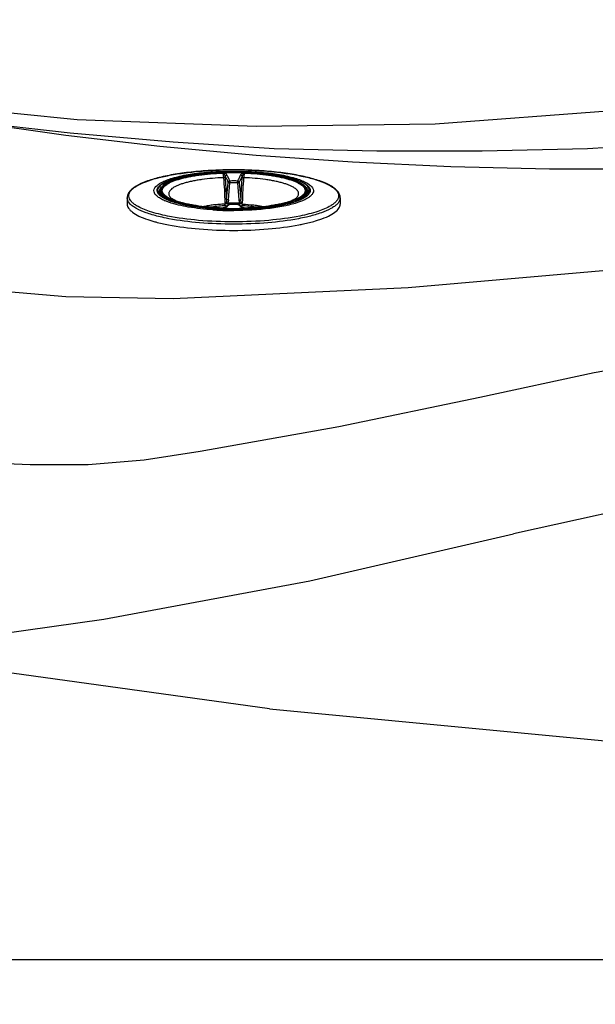
# Model space of a CAD drawing. Units: millimetres. Extents: x 72 to 14364, y -1404 to 2603.
# Drawn here: x 10550 to 10723, y 777 to 1072 of the extents above; entities that cross this region are included whole.
import ezdxf

# ---------------------------------------------------------------- set-up
doc = ezdxf.new("R2010")
doc.units = ezdxf.units.MM
doc.header["$MEASUREMENT"] = 0
doc.layers.add('Dimensions', color=7, linetype='Continuous')
doc.styles.get("Standard").update_dxf_attribs({"font": 'helr45w.ttf'})
doc.dimstyles.get("Standard").update_dxf_attribs({"dimscale": 20, "dimtxt": 2.5, "dimasz": 0.8, "dimexe": 1, "dimexo": 1, "dimgap": 1, "dimtad": 2, "dimtih": 1, "dimtoh": 1, "dimdec": 0, "dimzin": 0, "dimdsep": 46, "dimtxsty": 'Standard', "dimblk": 'DOT', "dimcen": 2, "dimclrd": 1, "dimclre": 1, "dimclrt": 1, "dimadec": 0, "dimazin": 0, "dimtfac": 1, "dimtdec": 0, "dimtofl": 0, "dimtmove": 0, "dimatfit": 3, "dimfxl": 1, "dimtolj": 1, "dimtzin": 0, "dimarcsym": 0})

# ---------------------------------------------------------------- blocks, each defined once
blk = doc.blocks.new('_Dot')
at = {"color": 0, "linetype": 'ByBlock', "lineweight": -2}
blk.add_line((-0.5, 0), (-1, 0), dxfattribs=at)
at = {"color": 0, "linetype": 'ByBlock', "const_width": 0.5}
blk.add_lwpolyline([(-0.25, 0, 1), (0.25, 0, 1)], format="xyb", close=True, dxfattribs=at)
blk = doc.blocks.new('*D8')
at = {"layer": 'Dimensions', "color": 1, "lineweight": -2, "transparency": 16777216}
for p, q in [((10038.32, 784.83), (10038.32, 527.1)), ((11888.32, 784.83), (11888.32, 527.1)), ((10054.32, 547.1), (11872.32, 547.1))]:
    blk.add_line(p, q, dxfattribs=at)
at = {"layer": 'Dimensions', "color": 1, "lineweight": -2, "transparency": 16777216, "xscale": 16, "yscale": 16, "zscale": 16, "rotation": 180}
blk.add_blockref('_Dot', (10038.32, 547.1), dxfattribs=at)
at = {"layer": 'Dimensions', "color": 1, "lineweight": -2, "transparency": 16777216, "xscale": 16, "yscale": 16, "zscale": 16}
blk.add_blockref('_Dot', (11888.32, 547.1), dxfattribs=at)
at = {"layer": 'Dimensions', "color": 1, "transparency": 16777216, "insert": (10963.32, 502.1), "char_height": 50, "attachment_point": 5}
blk.add_mtext('\\A1;1850', dxfattribs=at)
blk = doc.blocks.new('*D9')
at = {"layer": 'Dimensions', "color": 1, "lineweight": -2, "transparency": 16777216}
for p, q in [((10963.32, 1260.04), (10963.32, 652.58)), ((10038.32, 820.65), (10038.32, 652.58)), ((10054.32, 672.58), (10947.32, 672.58))]:
    blk.add_line(p, q, dxfattribs=at)
at = {"layer": 'Dimensions', "color": 1, "lineweight": -2, "transparency": 16777216, "xscale": 16, "yscale": 16, "zscale": 16, "rotation": 180}
blk.add_blockref('_Dot', (10038.32, 672.58), dxfattribs=at)
at = {"layer": 'Dimensions', "color": 1, "lineweight": -2, "transparency": 16777216, "xscale": 16, "yscale": 16, "zscale": 16}
blk.add_blockref('_Dot', (10963.32, 672.58), dxfattribs=at)
at = {"layer": 'Dimensions', "color": 1, "transparency": 16777216, "insert": (10500.82, 627.58), "char_height": 50, "attachment_point": 5}
blk.add_mtext('\\A1;925', dxfattribs=at)
blk = doc.blocks.new('*D3')
at = {"layer": 'Dimensions', "color": 1, "lineweight": -2, "transparency": 16777216}
for p, q in [((10161.87, 1890.22), (12256.5, 1890.22)), ((12236.5, 806.04), (12236.5, 1874.22)), ((10200.14, 790.04), (12256.5, 790.04))]:
    blk.add_line(p, q, dxfattribs=at)
at = {"layer": 'Dimensions', "color": 1, "lineweight": -2, "transparency": 16777216, "xscale": 16, "yscale": 16, "zscale": 16}
for p, rotation in [((12236.5, 1890.22), 90), ((12236.5, 790.04), 270)]:
    blk.add_blockref('_Dot', p, dxfattribs=dict(at, rotation=rotation))
at = {"layer": 'Dimensions', "color": 1, "transparency": 16777216, "insert": (12335.07, 1308.58), "char_height": 50, "attachment_point": 5}
blk.add_mtext('\\A1;1100', dxfattribs=at)
blk = doc.blocks.new('*D4')
at = {"layer": 'Dimensions', "color": 1, "lineweight": -2, "ltscale": 30, "transparency": 16777216}
for p, q in [((11043.32, 1340.04), (12056, 1340.04)), ((12036, 806.04), (12036, 1324.04)), ((10331.14, 790.04), (12056, 790.04))]:
    blk.add_line(p, q, dxfattribs=at)
at = {"layer": 'Dimensions', "color": 1, "lineweight": -2, "ltscale": 30, "transparency": 16777216, "xscale": 16, "yscale": 16, "zscale": 16}
for p, rotation in [((12036, 1340.04), 90), ((12036, 790.04), 270)]:
    blk.add_blockref('_Dot', p, dxfattribs=dict(at, rotation=rotation))
at = {"layer": 'Dimensions', "color": 1, "ltscale": 30, "transparency": 16777216, "insert": (12120.29, 1071.58), "char_height": 50, "attachment_point": 5}
blk.add_mtext('\\A1;550', dxfattribs=at)

msp = doc.modelspace()

# ---------------------------------------------------------------- linework, layer by layer
for p, q in [((10610.66, 1026.26), (10610.6, 1026.26)), ((10610.6, 1026.18), (10610.67, 1026.19)), ((10610.6, 1026.18), (10610.73, 1026.12)), ((10610.6, 1026.18), (10610.63, 1026.1)), ((10610.82, 1026.27), (10610.66, 1026.26)), ((10610.82, 1026.16), (10610.67, 1026.19)), ((10610.73, 1026.12), (10610.82, 1026.16)), ((10617.25, 1026.19), (10617.1, 1026.16)), ((10617.1, 1026.16), (10617.19, 1026.12)), ((10617.26, 1026.26), (10617.11, 1026.27)), ((10617.32, 1026.18), (10617.19, 1026.12)), ((10617.25, 1026.19), (10617.32, 1026.18)), ((10617.32, 1026.26), (10617.26, 1026.26)), ((10617.29, 1026.1), (10617.32, 1026.18)), ((10611.83, 1018.18), (10612.27, 1023.28)), ((10612.39, 1018.05), (10612.81, 1023.14)), ((10612.78, 1023.72), (10612.81, 1023.14)), ((10615.11, 1023.14), (10615.15, 1023.72)), ((10615.11, 1023.14), (10615.54, 1018.05)), ((10615.65, 1023.28), (10616.09, 1018.18)), ((10592.41, 1019.17), (10592, 1020.08)), ((10635.52, 1019.17), (10635.93, 1020.08)), ((10581.96, 1018.7), (10581.96, 1016.82)), ((10582.02, 1018.22), (10581.96, 1018.7)), ((10611.68, 1017.11), (10611.27, 1017.14)), ((10611.28, 1016.81), (10611.39, 1016.28)), ((10612.5, 1016.6), (10612.69, 1016.72)), ((10612.78, 1016.78), (10612.78, 1016.78)), ((10615.15, 1016.78), (10615.14, 1016.78)), ((10615.24, 1016.72), (10615.43, 1016.6)), ((10616.24, 1017.11), (10616.65, 1017.14)), ((10616.53, 1016.28), (10616.65, 1016.81)), ((10645.96, 1018.7), (10645.96, 1016.82)), ((10610.6, 1015.59), (10610.73, 1015.61)), ((10610.6, 1015.59), (10610.67, 1015.58)), ((10610.63, 1015.61), (10610.61, 1015.59)), ((10610.67, 1015.61), (10610.63, 1015.61)), ((10610.63, 1015.61), (10610.67, 1015.61)), ((10610.68, 1015.61), (10610.67, 1015.61)), ((10610.82, 1015.61), (10610.69, 1015.58)), ((10610.73, 1015.61), (10610.74, 1015.61)), ((10610.82, 1015.63), (10610.74, 1015.61)), ((10610.74, 1015.61), (10610.76, 1015.62)), ((10610.82, 1015.61), (10610.74, 1015.61)), ((10611.41, 1015.78), (10610.82, 1015.61)), ((10610.89, 1015.65), (10610.82, 1015.63)), ((10610.96, 1015.67), (10610.89, 1015.65)), ((10611.71, 1015.91), (10611.52, 1015.82)), ((10611.56, 1015.91), (10611.55, 1015.91)), ((10611.92, 1016.06), (10611.71, 1015.91)), ((10616.22, 1015.91), (10616, 1016.06)), ((10616.38, 1015.9), (10616.16, 1016.13)), ((10616.33, 1015.86), (10616.22, 1015.91)), ((10616.55, 1015.77), (10616.33, 1015.86)), ((10617.1, 1015.61), (10616.55, 1015.77)), ((10617.18, 1015.61), (10617.1, 1015.63)), ((10617.19, 1015.61), (10617.11, 1015.61)), ((10617.26, 1015.58), (10617.12, 1015.6)), ((10617.16, 1015.62), (10617.18, 1015.61)), ((10617.19, 1015.61), (10617.17, 1015.62)), ((10617.18, 1015.61), (10617.19, 1015.61)), ((10617.32, 1015.59), (10617.19, 1015.61)), ((10617.26, 1015.61), (10617.24, 1015.61)), ((10617.29, 1015.61), (10617.26, 1015.61)), ((10617.26, 1015.61), (10617.29, 1015.61)), ((10617.32, 1015.59), (10617.26, 1015.58)), ((10617.32, 1015.59), (10617.29, 1015.61))]:
    msp.add_line(p, q)
for points in [[(10513.1, 1047.6), (10566.89, 1042.22), (10620.7, 1040.2), (10674.49, 1040.87), (10727.62, 1044.91), (10781.42, 1052.3)], [(10534.62, 1041.55), (10564.87, 1038.19), (10595.81, 1035.49), (10626.08, 1033.48), (10657.01, 1032.8), (10688.62, 1032.8), (10720.23, 1033.48), (10751.83, 1035.49), (10783.44, 1038.19)], [(10534.62, 1041.55), (10563.54, 1037.51), (10591.78, 1034.15), (10620.7, 1031.46), (10649.61, 1029.44), (10679.2, 1028.09), (10708.79, 1027.42), (10738.38, 1027.42), (10767.97, 1028.09)], [(10411.54, 1028.77), (10440.47, 1015.99), (10470.06, 1005.23), (10500.99, 997.16), (10531.93, 991.78), (10563.54, 989.09), (10595.81, 988.42)], [(10610.76, 1015.62), (10610.74, 1015.61), (10610.71, 1015.61), (10610.68, 1015.61)], [(10611.47, 1015.86), (10611.44, 1015.85), (10611.4, 1015.83), (10611.35, 1015.81), (10611.31, 1015.79), (10611.26, 1015.77), (10611.21, 1015.75), (10611.15, 1015.73), (10611.09, 1015.71), (10611.03, 1015.69), (10610.96, 1015.67)], [(10611.55, 1015.91), (10611.54, 1015.9), (10611.52, 1015.89), (10611.5, 1015.88), (10611.47, 1015.86)], [(10616.95, 1015.67), (10616.88, 1015.69), (10616.82, 1015.72), (10616.76, 1015.74), (10616.7, 1015.76), (10616.65, 1015.78), (10616.6, 1015.8), (10616.55, 1015.82), (10616.51, 1015.83), (10616.47, 1015.85), (10616.44, 1015.87), (10616.41, 1015.88), (10616.39, 1015.9), (10616.38, 1015.9)], [(10617.1, 1015.63), (10617.02, 1015.65), (10616.95, 1015.67)], [(10617.24, 1015.61), (10617.21, 1015.61), (10617.19, 1015.61)], [(10595.81, 988.42), (10666.42, 991.78), (10736.36, 997.83), (10806.98, 1006.57)], [(10687.94, 958.82), (10722.24, 966.22), (10757.21, 972.27), (10792.18, 976.98), (10827.14, 981.02), (10862.12, 983.71), (10898.43, 985.05), (10934.74, 985.05), (10970.39, 984.38), (11006.03, 981.69), (11041.67, 978.33), (11073.27, 974.97), (11104.21, 969.58), (11135.14, 964.2), (11166.08, 957.48), (11196.34, 950.09), (11226.6, 941.35)], [(10603.88, 942.69), (10645.58, 950.09), (10687.94, 958.82)], [(11221.23, 919.83), (11169.44, 930.59), (11117.66, 939.33), (11065.21, 945.38), (11012.08, 948.74), (10959.63, 950.09), (10906.5, 948.74), (10854.05, 944.71), (10801.6, 937.98), (10749.81, 929.24), (10698.03, 917.8)], [(10535.96, 939.33), (10552.78, 938.66), (10570.26, 938.66), (10587.07, 940), (10603.88, 942.69)], [(10450.56, 876.79), (10513.1, 883.51), (10574.97, 892.25), (10636.84, 903.68), (10698.03, 917.8)], [(10624.73, 865.36), (10502.34, 882.17)], [(10624.73, 865.36), (10737.03, 854.59), (10850.01, 847.2), (10962.99, 843.16)], [(10053.12, 790.04), (11873.53, 790.04)]]:
    msp.add_lwpolyline(points)
for centre, radius, start, end in [((10613.95, 900.81), 126.27, 89.996, 91.9422), ((10610.61, 1026.66), 0.561, 272.2754, 282.7596), ((10613.96, 939.18), 87.07, 87.8337, 92.168), ((10613.96, 937.97), 88.36, 89.9991, 92.039), ((10613.97, 900.81), 126.27, 88.0582, 90.004), ((10613.97, 938.38), 87.95, 87.9562, 90.0057), ((10617.31, 1026.66), 0.562, 257.2504, 267.7137), ((10597.77, 1023.65), 13.73, 5.6426, 6.0342), ((10613.96, 967), 56.74, 88.8017, 91.1984), ((10613.96, 968.13), 55.02, 88.8017, 91.1985), ((10630.16, 1023.65), 13.73, 173.9657, 174.3573), ((10598.95, 1031.21), 14.55, 245.6255, 246.3832), ((10613.96, 961.66), 55.21, 87.211, 92.7891), ((10602.04, 1014.54), 9.51, 10.5306, 13.795), ((10613.96, 962.68), 54.42, 88.1027, 91.8973), ((10612.77, 1016.27), 0.505, 106.8705, 118.4334), ((10612.76, 1016.29), 0.489, 115.5672, 118.4203), ((10612.76, 1016.29), 0.486, 110.742, 115.569), ((10612.76, 1016.29), 0.483, 108.764, 110.7367), ((10612.76, 1016.29), 0.491, 102.5819, 108.7511), ((10612.77, 1016.27), 0.506, 100.8314, 106.8381), ((10612.76, 1016.28), 0.497, 95.5592, 102.5866), ((10612.77, 1016.27), 0.507, 88.8477, 100.8474), ((10613.86, 1014.8), 2.26, 118.6778, 121.3763), ((10612.76, 1016.29), 0.491, 88.4329, 95.5677), ((10613.96, 1073.54), 56.78, 268.8056, 271.1977), ((10613.96, 1073.33), 56.56, 268.8017, 271.1983), ((10615.15, 1016.27), 0.508, 72.2084, 91.1343), ((10614.07, 1014.82), 2.24, 58.3209, 61.024), ((10615.16, 1016.29), 0.491, 61.6157, 91.6355), ((10615.15, 1016.27), 0.506, 61.5967, 72.1317), ((10625.92, 1014.53), 9.54, 166.2162, 169.4674), ((10643.88, 1018.72), 2.09, 346.2468, 349.9771), ((10643.97, 1018.71), 1.99, 349.9601, 359.9513), ((10590.34, 1025.5), 10.73, 238.0839, 238.7306), ((10590.51, 1025.78), 11.06, 238.7284, 238.9505), ((10613.9, 1108.57), 93.7, 266.2129, 269.1641), ((10613.95, 1105.2), 89.98, 266.046, 270.0104), ((10613.95, 1106), 90.82, 266.0805, 270.0101), ((10610.68, 1015.49), 0.124, 126.7214, 128.7034), ((10610.65, 1016.1), 0.491, 267.7751, 269.098), ((10610.65, 1016.1), 0.494, 269.0998, 273.0485), ((10613.97, 1104.28), 88.83, 267.8632, 269.993), ((10610.52, 1017.04), 1.46, 275.844, 276.5023), ((10613.96, 1102.59), 87.07, 267.8344, 272.1677), ((10610.65, 1016.1), 0.493, 273.0392, 279.6236), ((10610.76, 1015.43), 0.187, 95.9142, 98.8321), ((10613.83, 964.91), 51.42, 92.7212, 93.0603), ((10609.91, 1019.76), 4.25, 290.7909, 292.3835), ((10615.49, 1012.37), 5.3, 134.7536, 137.9762), ((10611.89, 1015.59), 0.464, 127.8993, 136.0143), ((10615.13, 1012.73), 4.79, 133.9277, 134.7307), ((10613.96, 1111.35), 96.48, 269.1548, 269.2915), ((10613.96, 1111.42), 96.56, 269.2914, 269.9999), ((10613.97, 1103.45), 88, 269.9969, 272.1469), ((10612.79, 1012.73), 4.79, 45.2657, 46.0527), ((10616.03, 1015.59), 0.467, 41.7846, 52.0749), ((10614.07, 964.76), 51.58, 86.9001, 87.2641), ((10617.56, 1018.06), 2.49, 259.4272, 259.8391), ((10617.17, 1015.4), 0.219, 104.0587, 106.6901), ((10617.27, 1016.1), 0.494, 260.3845, 266.9639), ((10617.27, 1016.1), 0.494, 266.9554, 270.8983), ((10617.27, 1016.1), 0.49, 270.901, 272.2256), ((10637.41, 1025.78), 11.06, 301.0495, 301.2716), ((10637.58, 1025.5), 10.73, 301.2694, 301.9177), ((10599.08, 1044.53), 34.19, 251.3043, 253.5363), ((10628.47, 1045.69), 35.4, 286.5007, 288.657)]:
    msp.add_arc(centre, radius, start, end)
for points, knots in [([(10613.96, 1027.08), (10611.9, 1027.08), (10607.85, 1026.98), (10601.98, 1026.54), (10596.56, 1025.84), (10591.78, 1024.89), (10587.83, 1023.74), (10585.14, 1022.56), (10583.53, 1021.47), (10582.67, 1020.64), (10582.1, 1019.72), (10581.96, 1019.03), (10581.96, 1018.7)], [0, 0, 0, 0, 0.178903, 0.351372, 0.511322, 0.653341, 0.773163, 0.86847, 0.907236, 0.941081, 0.971309, 1, 1, 1, 1]), ([(10584.67, 1016.39), (10584.34, 1016.59), (10583.76, 1017), (10582.89, 1017.84), (10582.36, 1018.86), (10582.49, 1019.89), (10582.86, 1020.61), (10583.48, 1021.3), (10584.72, 1022.27), (10586.92, 1023.36), (10590.21, 1024.46), (10594.26, 1025.42), (10597.22, 1025.9), (10598.8, 1026.11)], [0, 0, 0, 0, 0.051349, 0.09475, 0.163212, 0.195032, 0.229913, 0.270699, 0.319059, 0.441076, 0.597423, 0.785335, 1, 1, 1, 1]), ([(10592.94, 1017.95), (10592.49, 1018.16), (10591.7, 1018.56), (10590.73, 1019.28), (10590.12, 1020.05), (10589.87, 1021.25), (10590.76, 1022.39), (10592.02, 1023.21), (10593.44, 1023.89), (10595.19, 1024.5), (10598.1, 1025.3), (10602.34, 1026.05), (10607.95, 1026.6), (10611.92, 1026.72), (10613.96, 1026.72)], [0, 0, 0, 0, 0.049536, 0.089211, 0.120354, 0.146454, 0.205523, 0.247828, 0.300127, 0.362405, 0.434125, 0.602114, 0.794653, 1, 1, 1, 1]), ([(10592.58, 1018.78), (10592.27, 1018.97), (10591.74, 1019.36), (10591.15, 1020.04), (10590.9, 1020.8), (10591.07, 1021.56), (10591.6, 1022.26), (10592.84, 1023.23), (10595.23, 1024.26), (10598.87, 1025.24), (10605.21, 1026.29), (10610.37, 1026.57), (10613.96, 1026.57)], [0, 0, 0, 0, 0.039892, 0.071644, 0.097972, 0.123757, 0.154171, 0.192357, 0.296032, 0.435763, 0.605783, 1, 1, 1, 1]), ([(10591.52, 1019.88), (10591.39, 1020.06), (10591.18, 1020.45), (10591.13, 1021.39), (10591.79, 1022.27), (10592.74, 1022.96), (10594.24, 1023.76), (10596.71, 1024.62), (10600.26, 1025.43), (10604.45, 1026.04), (10609.09, 1026.42), (10612.31, 1026.51), (10613.96, 1026.51)], [0, 0, 0, 0, 0.026812, 0.05105, 0.107152, 0.14519, 0.19108, 0.306617, 0.451483, 0.620249, 0.805798, 1, 1, 1, 1]), ([(10610.6, 1026.26), (10609.24, 1026.21), (10606.61, 1026.05), (10603.4, 1025.68), (10601, 1025.29), (10599.37, 1024.97), (10598.09, 1024.66), (10597.14, 1024.39), (10596.28, 1024.13), (10595.3, 1023.78), (10594.27, 1023.33), (10593.52, 1022.92), (10593.02, 1022.57), (10592.7, 1022.32), (10592.44, 1022.05), (10592.15, 1021.71), (10591.95, 1021.33), (10591.86, 1020.94), (10591.84, 1020.65), (10591.89, 1020.36), (10591.96, 1020.17), (10592, 1020.08)], [0, 0, 0, 0, 0.193642, 0.37531, 0.459764, 0.539049, 0.612567, 0.647002, 0.679813, 0.740383, 0.794032, 0.840719, 0.861538, 0.880756, 0.898484, 0.91489, 0.944569, 0.958414, 0.971989, 0.985712, 1, 1, 1, 1]), ([(10592.19, 1020.17), (10592.14, 1020.27), (10592.06, 1020.45), (10592, 1020.75), (10592, 1021.04), (10592.07, 1021.34), (10592.2, 1021.63), (10592.39, 1021.92), (10592.64, 1022.2), (10592.95, 1022.48), (10593.32, 1022.75), (10593.75, 1023.02), (10594.24, 1023.28), (10594.99, 1023.63), (10596.06, 1024.05), (10597.23, 1024.41), (10598.26, 1024.69), (10599.4, 1024.96), (10600.92, 1025.27), (10602.86, 1025.59), (10604.93, 1025.85), (10607.1, 1026.06), (10610.12, 1026.26), (10612.42, 1026.32), (10613.96, 1026.32)], [0, 0, 0, 0, 0.012872, 0.025027, 0.036943, 0.049131, 0.062066, 0.076142, 0.091652, 0.108804, 0.127736, 0.148531, 0.171236, 0.195866, 0.250845, 0.313229, 0.347065, 0.382567, 0.458245, 0.53955, 0.625675, 0.715742, 0.808805, 1, 1, 1, 1]), ([(10610.67, 1026.19), (10609.42, 1026.14), (10607.01, 1026), (10604.05, 1025.68), (10601.83, 1025.34), (10600.29, 1025.06), (10598.86, 1024.74), (10597.55, 1024.4), (10596.36, 1024.03), (10595.32, 1023.63), (10594.41, 1023.22), (10593.66, 1022.79), (10593.14, 1022.4), (10592.82, 1022.07), (10592.57, 1021.78), (10592.39, 1021.46), (10592.3, 1021.13), (10592.29, 1020.97), (10592.29, 1020.89)], [0, 0, 0, 0, 0.187445, 0.364546, 0.447631, 0.526275, 0.599948, 0.66818, 0.730563, 0.786783, 0.836635, 0.880068, 0.917261, 0.933683, 0.94879, 0.975686, 0.988022, 1, 1, 1, 1]), ([(10592.5, 1020.85), (10592.5, 1020.93), (10592.51, 1021.09), (10592.6, 1021.42), (10592.78, 1021.73), (10593.02, 1022.03), (10593.34, 1022.35), (10593.85, 1022.73), (10594.59, 1023.16), (10595.48, 1023.57), (10596.52, 1023.96), (10597.68, 1024.33), (10598.98, 1024.67), (10600.39, 1024.98), (10601.91, 1025.26), (10604.1, 1025.59), (10607.02, 1025.91), (10609.41, 1026.05), (10610.63, 1026.1)], [0, 0, 0, 0, 0.011991, 0.02434, 0.051256, 0.066368, 0.082792, 0.119982, 0.163402, 0.213234, 0.269428, 0.331784, 0.399989, 0.473639, 0.552265, 0.635341, 0.812463, 1, 1, 1, 1]), ([(10598.8, 1026.11), (10599.66, 1026.23), (10603.27, 1026.67), (10606.91, 1026.91), (10609.67, 1027)], [0, 0, 0, 0, 0.238503, 1, 1, 1, 1]), ([(10610.63, 1026.1), (10610.66, 1026.01), (10610.72, 1025.82), (10610.79, 1025.5), (10610.84, 1025.13), (10610.87, 1024.86), (10610.89, 1024.72)], [0, 0, 0, 0, 0.198508, 0.433091, 0.701393, 1, 1, 1, 1]), ([(10611.42, 1025.1), (10611.4, 1025.2), (10611.32, 1025.4), (10611.19, 1025.63), (10611.07, 1025.79), (10610.99, 1025.89), (10610.92, 1025.97), (10610.87, 1026.02), (10610.81, 1026.07), (10610.76, 1026.1), (10610.73, 1026.12)], [0, 0, 0, 0, 0.253171, 0.503158, 0.626395, 0.748654, 0.809513, 0.870335, 0.932436, 1, 1, 1, 1]), ([(10611.92, 1025.56), (10611.9, 1025.59), (10611.86, 1025.65), (10611.77, 1025.74), (10611.65, 1025.82), (10611.52, 1025.9), (10611.37, 1025.97), (10611.24, 1026.03), (10611.13, 1026.07), (10611.03, 1026.11), (10610.93, 1026.14), (10610.86, 1026.16), (10610.82, 1026.16)], [0, 0, 0, 0, 0.085926, 0.1824, 0.290429, 0.409785, 0.539357, 0.677876, 0.750772, 0.826611, 0.908608, 1, 1, 1, 1]), ([(10611.42, 1025.1), (10611.43, 1025.15), (10611.46, 1025.27), (10611.58, 1025.42), (10611.74, 1025.53), (10611.86, 1025.55), (10611.92, 1025.56)], [0, 0, 0, 0, 0.236516, 0.495562, 0.75732, 1, 1, 1, 1]), ([(10612.78, 1023.72), (10612.71, 1023.89), (10612.57, 1024.22), (10612.3, 1024.84), (10612.07, 1025.28), (10611.92, 1025.56)], [0, 0, 0, 0, 0.270135, 0.526939, 1, 1, 1, 1]), ([(10645.96, 1018.7), (10645.96, 1019.03), (10645.82, 1019.72), (10645.25, 1020.64), (10644.39, 1021.47), (10642.79, 1022.56), (10640.09, 1023.74), (10636.14, 1024.89), (10631.37, 1025.84), (10625.95, 1026.54), (10620.07, 1026.98), (10616.02, 1027.08), (10613.96, 1027.08)], [0, 0, 0, 0, 0.028692, 0.058922, 0.09277, 0.131538, 0.226849, 0.346672, 0.48869, 0.648637, 0.821102, 1, 1, 1, 1]), ([(10613.96, 1026.72), (10616.01, 1026.72), (10619.97, 1026.6), (10625.58, 1026.05), (10629.83, 1025.3), (10632.73, 1024.5), (10634.48, 1023.89), (10635.9, 1023.21), (10637.16, 1022.39), (10638.06, 1021.25), (10637.8, 1020.05), (10637.19, 1019.28), (10636.23, 1018.56), (10635.43, 1018.16), (10634.98, 1017.95)], [0, 0, 0, 0, 0.205347, 0.397886, 0.565875, 0.637595, 0.699873, 0.752172, 0.794477, 0.853546, 0.879646, 0.910789, 0.950464, 1, 1, 1, 1]), ([(10613.96, 1026.57), (10617.56, 1026.57), (10622.71, 1026.29), (10629.05, 1025.24), (10632.69, 1024.26), (10635.08, 1023.23), (10636.33, 1022.26), (10636.86, 1021.56), (10637.03, 1020.8), (10636.78, 1020.04), (10636.19, 1019.36), (10635.65, 1018.97), (10635.35, 1018.78)], [0, 0, 0, 0, 0.394217, 0.564237, 0.703968, 0.807643, 0.845829, 0.876243, 0.902028, 0.928356, 0.960108, 1, 1, 1, 1]), ([(10636.4, 1019.88), (10636.54, 1020.06), (10636.75, 1020.45), (10636.8, 1021.39), (10636.13, 1022.27), (10635.18, 1022.96), (10633.68, 1023.76), (10631.22, 1024.62), (10627.66, 1025.43), (10623.47, 1026.04), (10618.83, 1026.42), (10615.61, 1026.51), (10613.96, 1026.51)], [0, 0, 0, 0, 0.026808, 0.051044, 0.107152, 0.145193, 0.191086, 0.306627, 0.451494, 0.620258, 0.805803, 1, 1, 1, 1]), ([(10613.96, 1026.32), (10615.51, 1026.32), (10617.81, 1026.26), (10620.83, 1026.06), (10623, 1025.85), (10625.06, 1025.59), (10627, 1025.27), (10628.53, 1024.96), (10629.67, 1024.69), (10630.7, 1024.41), (10631.87, 1024.05), (10632.94, 1023.63), (10633.69, 1023.28), (10634.17, 1023.02), (10634.6, 1022.75), (10634.97, 1022.48), (10635.28, 1022.2), (10635.53, 1021.92), (10635.73, 1021.63), (10635.86, 1021.34), (10635.92, 1021.04), (10635.92, 1020.75), (10635.86, 1020.45), (10635.78, 1020.27), (10635.73, 1020.17)], [0, 0, 0, 0, 0.191189, 0.284249, 0.374313, 0.460437, 0.54174, 0.617418, 0.652921, 0.686758, 0.749143, 0.804124, 0.828756, 0.851463, 0.872259, 0.891193, 0.908347, 0.923858, 0.937936, 0.950872, 0.963061, 0.974976, 0.98713, 1, 1, 1, 1]), ([(10616, 1025.56), (10615.93, 1025.42), (10615.78, 1025.14), (10615.56, 1024.69), (10615.35, 1024.22), (10615.21, 1023.89), (10615.15, 1023.72)], [0, 0, 0, 0, 0.229395, 0.472603, 0.729522, 1, 1, 1, 1]), ([(10617.1, 1026.16), (10617.06, 1026.16), (10616.99, 1026.14), (10616.89, 1026.11), (10616.8, 1026.07), (10616.68, 1026.03), (10616.55, 1025.97), (10616.4, 1025.9), (10616.27, 1025.82), (10616.16, 1025.74), (10616.07, 1025.65), (10616.02, 1025.59), (10616, 1025.56)], [0, 0, 0, 0, 0.09125, 0.173223, 0.24902, 0.321837, 0.460259, 0.589716, 0.708946, 0.816852, 0.913382, 1, 1, 1, 1]), ([(10616, 1025.56), (10616.06, 1025.55), (10616.19, 1025.53), (10616.35, 1025.42), (10616.46, 1025.27), (10616.5, 1025.15), (10616.5, 1025.1)], [0, 0, 0, 0, 0.242925, 0.504687, 0.7636, 1, 1, 1, 1]), ([(10617.19, 1026.12), (10617.17, 1026.1), (10617.12, 1026.07), (10617.06, 1026.02), (10617.01, 1025.96), (10616.95, 1025.91), (10616.9, 1025.85), (10616.84, 1025.77), (10616.76, 1025.67), (10616.68, 1025.53), (10616.58, 1025.35), (10616.53, 1025.2), (10616.5, 1025.1)], [0, 0, 0, 0, 0.06606, 0.128104, 0.189296, 0.250563, 0.311863, 0.373243, 0.496645, 0.620998, 0.746371, 1, 1, 1, 1]), ([(10617.04, 1024.72), (10617.05, 1024.86), (10617.08, 1025.13), (10617.14, 1025.5), (10617.2, 1025.82), (10617.26, 1026.01), (10617.29, 1026.1)], [0, 0, 0, 0, 0.298607, 0.566909, 0.801492, 1, 1, 1, 1]), ([(10635.64, 1020.89), (10635.64, 1020.97), (10635.62, 1021.13), (10635.53, 1021.46), (10635.35, 1021.78), (10635.1, 1022.07), (10634.78, 1022.4), (10634.26, 1022.79), (10633.51, 1023.22), (10632.61, 1023.63), (10631.56, 1024.03), (10630.38, 1024.4), (10629.06, 1024.74), (10627.63, 1025.06), (10626.1, 1025.34), (10623.87, 1025.68), (10620.91, 1026), (10618.5, 1026.14), (10617.25, 1026.19)], [0, 0, 0, 0, 0.011977, 0.024313, 0.051209, 0.066316, 0.082737, 0.11993, 0.163364, 0.213217, 0.269437, 0.331821, 0.400054, 0.473729, 0.552373, 0.635458, 0.812559, 1, 1, 1, 1]), ([(10617.29, 1026.1), (10618.52, 1026.05), (10620.9, 1025.91), (10623.82, 1025.59), (10626.02, 1025.26), (10627.53, 1024.98), (10628.94, 1024.67), (10630.24, 1024.33), (10631.41, 1023.96), (10632.44, 1023.57), (10633.33, 1023.16), (10634.07, 1022.73), (10634.58, 1022.35), (10634.9, 1022.03), (10635.14, 1021.73), (10635.32, 1021.42), (10635.41, 1021.09), (10635.42, 1020.93), (10635.42, 1020.85)], [0, 0, 0, 0, 0.187537, 0.364659, 0.447735, 0.526361, 0.600011, 0.668216, 0.730572, 0.786766, 0.836598, 0.880018, 0.917208, 0.933632, 0.948744, 0.97566, 0.988009, 1, 1, 1, 1]), ([(10635.93, 1020.08), (10635.97, 1020.17), (10636.03, 1020.36), (10636.08, 1020.65), (10636.07, 1020.94), (10635.98, 1021.33), (10635.77, 1021.71), (10635.49, 1022.05), (10635.22, 1022.32), (10634.9, 1022.57), (10634.4, 1022.92), (10633.66, 1023.33), (10632.62, 1023.78), (10631.64, 1024.13), (10630.79, 1024.39), (10629.83, 1024.66), (10628.55, 1024.97), (10626.92, 1025.29), (10624.53, 1025.68), (10621.32, 1026.05), (10618.68, 1026.21), (10617.32, 1026.26)], [0, 0, 0, 0, 0.014286, 0.028007, 0.041582, 0.055428, 0.085109, 0.101517, 0.119247, 0.138467, 0.159288, 0.205979, 0.259631, 0.320203, 0.353014, 0.38745, 0.460967, 0.540252, 0.624703, 0.806366, 1, 1, 1, 1]), ([(10618.25, 1027), (10619.19, 1026.97), (10622.83, 1026.81), (10626.46, 1026.48), (10629.13, 1026.11)], [0, 0, 0, 0, 0.25965, 1, 1, 1, 1]), ([(10629.13, 1026.11), (10630.71, 1025.9), (10633.66, 1025.42), (10637.72, 1024.46), (10641.01, 1023.36), (10643.2, 1022.27), (10644.44, 1021.3), (10645.06, 1020.61), (10645.43, 1019.89), (10645.56, 1018.86), (10645.04, 1017.84), (10644.16, 1017), (10643.58, 1016.59), (10643.26, 1016.39)], [0, 0, 0, 0, 0.214665, 0.402575, 0.558921, 0.680938, 0.729298, 0.770086, 0.804966, 0.836788, 0.905251, 0.948652, 1, 1, 1, 1]), ([(10610.89, 1024.72), (10609.77, 1024.68), (10607.61, 1024.54), (10604.97, 1024.25), (10602.98, 1023.95), (10601.6, 1023.7), (10600.32, 1023.41), (10599.15, 1023.11), (10598.09, 1022.77), (10597.16, 1022.42), (10596.35, 1022.04), (10595.68, 1021.66), (10595.22, 1021.31), (10594.93, 1021.02), (10594.71, 1020.75), (10594.55, 1020.46), (10594.47, 1020.17), (10594.45, 1020.02), (10594.45, 1019.95)], [0, 0, 0, 0, 0.187613, 0.364751, 0.44782, 0.526431, 0.600062, 0.668244, 0.730577, 0.786752, 0.836567, 0.879977, 0.917164, 0.93359, 0.948706, 0.975638, 0.987997, 1, 1, 1, 1]), ([(10611.43, 1025), (10611.41, 1024.91), (10611.3, 1024.82), (10611.16, 1024.77), (10611.04, 1024.73), (10610.95, 1024.72), (10610.89, 1024.72)], [0, 0, 0, 0, 0.430789, 0.572551, 0.718704, 1, 1, 1, 1]), ([(10610.89, 1024.72), (10611, 1023.52), (10611.18, 1020.99), (10611.26, 1018.46), (10611.27, 1017.14)], [0, 0, 0, 0, 0.478572, 1, 1, 1, 1]), ([(10611.42, 1025.1), (10611.58, 1024.82), (10611.88, 1024.22), (10612.14, 1023.61), (10612.27, 1023.28)], [0, 0, 0, 0, 0.472851, 1, 1, 1, 1]), ([(10611.83, 1018.18), (10611.8, 1019.37), (10611.72, 1021.64), (10611.54, 1023.91), (10611.43, 1025)], [0, 0, 0, 0, 0.519942, 1, 1, 1, 1]), ([(10612.27, 1023.28), (10612.28, 1023.33), (10612.32, 1023.45), (10612.43, 1023.59), (10612.59, 1023.69), (10612.71, 1023.72), (10612.78, 1023.72)], [0, 0, 0, 0, 0.24053, 0.489746, 0.74478, 1, 1, 1, 1]), ([(10612.81, 1023.14), (10612.75, 1023.14), (10612.63, 1023.16), (10612.49, 1023.18), (10612.4, 1023.21), (10612.34, 1023.23), (10612.3, 1023.25), (10612.28, 1023.27), (10612.27, 1023.28)], [0, 0, 0, 0, 0.315972, 0.625712, 0.757134, 0.864611, 0.94488, 1, 1, 1, 1]), ([(10615.65, 1023.28), (10615.64, 1023.27), (10615.62, 1023.25), (10615.58, 1023.23), (10615.53, 1023.21), (10615.43, 1023.18), (10615.29, 1023.16), (10615.17, 1023.14), (10615.11, 1023.14)], [0, 0, 0, 0, 0.055114, 0.135379, 0.242853, 0.374275, 0.68402, 1, 1, 1, 1]), ([(10615.15, 1023.72), (10615.21, 1023.72), (10615.33, 1023.69), (10615.46, 1023.61), (10615.55, 1023.52), (10615.62, 1023.42), (10615.64, 1023.33), (10615.65, 1023.28)], [0, 0, 0, 0, 0.254972, 0.509786, 0.635678, 0.759738, 1, 1, 1, 1]), ([(10615.65, 1023.28), (10615.78, 1023.61), (10616.04, 1024.22), (10616.35, 1024.82), (10616.5, 1025.1)], [0, 0, 0, 0, 0.527147, 1, 1, 1, 1]), ([(10616.49, 1025), (10616.38, 1023.91), (10616.21, 1021.64), (10616.12, 1019.37), (10616.09, 1018.18)], [0, 0, 0, 0, 0.48008, 1, 1, 1, 1]), ([(10616.49, 1025), (10616.52, 1024.91), (10616.63, 1024.82), (10616.77, 1024.77), (10616.89, 1024.73), (10616.98, 1024.72), (10617.04, 1024.72)], [0, 0, 0, 0, 0.432942, 0.574686, 0.72044, 1, 1, 1, 1]), ([(10616.65, 1017.14), (10616.67, 1018.46), (10616.74, 1020.99), (10616.92, 1023.52), (10617.04, 1024.72)], [0, 0, 0, 0, 0.521428, 1, 1, 1, 1]), ([(10633.47, 1019.95), (10633.47, 1020.02), (10633.46, 1020.17), (10633.38, 1020.46), (10633.22, 1020.75), (10633, 1021.02), (10632.7, 1021.31), (10632.24, 1021.66), (10631.57, 1022.04), (10630.77, 1022.42), (10629.83, 1022.77), (10628.77, 1023.11), (10627.6, 1023.41), (10626.32, 1023.7), (10624.95, 1023.95), (10622.96, 1024.25), (10620.31, 1024.54), (10618.15, 1024.68), (10617.04, 1024.72)], [0, 0, 0, 0, 0.012003, 0.024362, 0.051294, 0.06641, 0.082836, 0.120023, 0.163433, 0.213248, 0.269423, 0.331756, 0.399938, 0.473569, 0.55218, 0.635249, 0.812387, 1, 1, 1, 1]), ([(10592.48, 1018.98), (10592.38, 1019.05), (10592.03, 1019.31), (10591.71, 1019.62), (10591.52, 1019.88)], [0, 0, 0, 0, 0.280161, 1, 1, 1, 1]), ([(10591.71, 1020.03), (10591.66, 1020.19), (10591.59, 1020.52), (10591.71, 1021.24), (10592.07, 1021.69), (10592.35, 1021.96)], [0, 0, 0, 0, 0.230191, 0.458718, 1, 1, 1, 1]), ([(10592.41, 1019.17), (10592.32, 1019.24), (10592.04, 1019.49), (10591.81, 1019.79), (10591.71, 1020.03)], [0, 0, 0, 0, 0.306549, 1, 1, 1, 1]), ([(10592, 1020.08), (10592.1, 1019.85), (10592.33, 1019.53), (10592.73, 1019.15), (10593.11, 1018.86), (10593.56, 1018.57), (10594.08, 1018.29), (10594.65, 1018.01), (10595.54, 1017.65), (10596.79, 1017.22), (10598.46, 1016.77), (10600.33, 1016.36), (10601.64, 1016.13), (10602.33, 1016.03)], [0, 0, 0, 0, 0.064952, 0.102999, 0.145304, 0.192111, 0.243556, 0.299687, 0.360485, 0.495767, 0.648459, 0.817128, 1, 1, 1, 1]), ([(10610.66, 1015.51), (10609.51, 1015.55), (10607.27, 1015.68), (10604.03, 1016.01), (10601.48, 1016.39), (10599.6, 1016.77), (10598.31, 1017.06), (10597.13, 1017.39), (10596.05, 1017.73), (10595.09, 1018.1), (10594.25, 1018.48), (10593.53, 1018.88), (10592.95, 1019.29), (10592.5, 1019.71), (10592.27, 1020.02), (10592.19, 1020.17)], [0, 0, 0, 0, 0.17692, 0.345459, 0.50161, 0.573909, 0.64181, 0.704961, 0.763059, 0.815866, 0.863227, 0.905091, 0.941563, 0.97297, 1, 1, 1, 1]), ([(10592.29, 1020.89), (10592.29, 1020.81), (10592.3, 1020.64), (10592.39, 1020.31), (10592.57, 1020), (10592.82, 1019.7), (10593.14, 1019.37), (10593.66, 1018.99), (10594.41, 1018.55), (10595.32, 1018.14), (10596.36, 1017.74), (10597.55, 1017.37), (10598.86, 1017.03), (10600.29, 1016.71), (10601.83, 1016.43), (10604.05, 1016.09), (10607.01, 1015.77), (10609.43, 1015.63), (10610.67, 1015.58)], [0, 0, 0, 0, 0.011977, 0.024312, 0.051208, 0.066315, 0.082736, 0.119929, 0.163363, 0.213216, 0.269438, 0.331822, 0.400055, 0.47373, 0.552375, 0.63546, 0.81256, 1, 1, 1, 1]), ([(10610.63, 1015.61), (10609.41, 1015.65), (10607.02, 1015.8), (10604.1, 1016.12), (10601.91, 1016.45), (10600.39, 1016.73), (10598.98, 1017.04), (10597.68, 1017.38), (10596.52, 1017.75), (10595.48, 1018.14), (10594.59, 1018.55), (10593.85, 1018.98), (10593.34, 1019.36), (10593.02, 1019.68), (10592.78, 1019.97), (10592.6, 1020.29), (10592.51, 1020.62), (10592.5, 1020.78), (10592.5, 1020.85)], [0, 0, 0, 0, 0.187537, 0.364659, 0.447735, 0.526361, 0.600011, 0.668216, 0.730572, 0.786766, 0.836598, 0.880018, 0.917208, 0.933632, 0.948744, 0.97566, 0.988009, 1, 1, 1, 1]), ([(10594.45, 1019.95), (10594.45, 1019.89), (10594.46, 1019.76), (10594.53, 1019.49), (10594.7, 1019.15), (10595.02, 1018.77), (10595.29, 1018.55), (10595.45, 1018.43)], [0, 0, 0, 0, 0.103154, 0.208847, 0.43612, 0.696815, 1, 1, 1, 1]), ([(10617.26, 1015.58), (10618.5, 1015.63), (10620.92, 1015.77), (10623.87, 1016.09), (10626.1, 1016.43), (10627.63, 1016.71), (10629.06, 1017.03), (10630.38, 1017.37), (10631.56, 1017.74), (10632.61, 1018.14), (10633.51, 1018.55), (10634.26, 1018.99), (10634.78, 1019.38), (10635.1, 1019.7), (10635.35, 1020), (10635.53, 1020.31), (10635.62, 1020.64), (10635.64, 1020.81), (10635.64, 1020.89)], [0, 0, 0, 0, 0.187444, 0.364545, 0.44763, 0.526274, 0.599948, 0.66818, 0.730563, 0.786783, 0.836635, 0.880068, 0.917262, 0.933683, 0.94879, 0.975686, 0.988023, 1, 1, 1, 1]), ([(10635.73, 1020.17), (10635.65, 1020.02), (10635.43, 1019.71), (10634.97, 1019.29), (10634.39, 1018.88), (10633.68, 1018.48), (10632.84, 1018.1), (10631.88, 1017.73), (10630.8, 1017.39), (10629.61, 1017.06), (10628.33, 1016.77), (10626.44, 1016.39), (10623.89, 1016.01), (10620.65, 1015.68), (10618.41, 1015.55), (10617.26, 1015.51)], [0, 0, 0, 0, 0.027027, 0.05843, 0.094899, 0.136759, 0.184118, 0.236923, 0.29502, 0.35817, 0.426071, 0.498372, 0.654526, 0.823072, 1, 1, 1, 1]), ([(10635.42, 1020.85), (10635.42, 1020.78), (10635.41, 1020.62), (10635.32, 1020.29), (10635.14, 1019.97), (10634.9, 1019.68), (10634.58, 1019.36), (10634.07, 1018.98), (10633.33, 1018.55), (10632.44, 1018.14), (10631.41, 1017.75), (10630.24, 1017.38), (10628.94, 1017.04), (10627.53, 1016.73), (10626.02, 1016.45), (10623.82, 1016.12), (10620.9, 1015.8), (10618.52, 1015.65), (10617.29, 1015.61)], [0, 0, 0, 0, 0.011991, 0.02434, 0.051256, 0.066368, 0.082792, 0.119982, 0.163402, 0.213234, 0.269428, 0.331784, 0.399989, 0.473639, 0.552265, 0.635341, 0.812463, 1, 1, 1, 1]), ([(10625.6, 1016.03), (10626.28, 1016.14), (10627.6, 1016.36), (10629.46, 1016.77), (10631.14, 1017.22), (10632.39, 1017.65), (10633.27, 1018.01), (10633.85, 1018.29), (10634.36, 1018.57), (10634.81, 1018.86), (10635.19, 1019.15), (10635.59, 1019.53), (10635.83, 1019.85), (10635.93, 1020.08)], [0, 0, 0, 0, 0.182882, 0.351558, 0.504252, 0.639533, 0.70033, 0.756459, 0.807901, 0.854705, 0.897007, 0.935051, 1, 1, 1, 1]), ([(10632.48, 1018.43), (10632.63, 1018.55), (10632.9, 1018.77), (10633.22, 1019.16), (10633.39, 1019.49), (10633.46, 1019.76), (10633.47, 1019.89), (10633.47, 1019.95)], [0, 0, 0, 0, 0.303162, 0.56385, 0.791133, 0.896835, 1, 1, 1, 1]), ([(10635.44, 1018.98), (10635.54, 1019.05), (10635.89, 1019.31), (10636.22, 1019.62), (10636.4, 1019.88)], [0, 0, 0, 0, 0.280178, 1, 1, 1, 1]), ([(10636.21, 1020.03), (10636.18, 1019.96), (10636.02, 1019.63), (10635.75, 1019.36), (10635.52, 1019.17)], [0, 0, 0, 0, 0.200563, 1, 1, 1, 1]), ([(10635.57, 1021.96), (10635.85, 1021.69), (10636.22, 1021.24), (10636.34, 1020.52), (10636.27, 1020.19), (10636.21, 1020.03)], [0, 0, 0, 0, 0.541271, 0.769813, 1, 1, 1, 1]), ([(10581.96, 1016.82), (10581.96, 1016.39), (10582.34, 1015.39), (10583.65, 1014.19), (10585.63, 1013.07), (10587.22, 1012.46), (10588.12, 1012.15)], [0, 0, 0, 0, 0.161169, 0.370186, 0.648329, 1, 1, 1, 1]), ([(10591.33, 1013.1), (10590.08, 1013.41), (10587.85, 1014.06), (10585.3, 1015.11), (10583.75, 1016.06), (10582.72, 1016.9), (10582.15, 1017.69), (10582.02, 1018.22)], [0, 0, 0, 0, 0.352595, 0.63584, 0.750685, 0.848313, 1, 1, 1, 1]), ([(10613.96, 1015.24), (10611.58, 1015.24), (10607.04, 1015.41), (10600.83, 1016.17), (10596.41, 1017.19), (10593.76, 1018.26), (10592.78, 1018.85), (10592.41, 1019.17)], [0, 0, 0, 0, 0.322415, 0.613792, 0.84649, 0.934083, 1, 1, 1, 1]), ([(10607.74, 1015.44), (10606.07, 1015.56), (10602.93, 1015.87), (10598.62, 1016.62), (10595.17, 1017.59), (10593.22, 1018.46), (10592.48, 1018.98)], [0, 0, 0, 0, 0.318301, 0.599339, 0.829492, 1, 1, 1, 1]), ([(10607.74, 1015.39), (10606.11, 1015.51), (10603.03, 1015.81), (10598.79, 1016.53), (10595.33, 1017.46), (10593.35, 1018.29), (10592.58, 1018.78)], [0, 0, 0, 0, 0.313781, 0.592825, 0.824432, 1, 1, 1, 1]), ([(10594.51, 1017.33), (10594.39, 1017.38), (10593.92, 1017.54), (10593.45, 1017.73), (10593.12, 1017.87)], [0, 0, 0, 0, 0.262924, 1, 1, 1, 1]), ([(10607.72, 1015.07), (10605.24, 1015.24), (10600.79, 1015.72), (10596.4, 1016.69), (10594.51, 1017.33)], [0, 0, 0, 0, 0.554286, 1, 1, 1, 1]), ([(10595.45, 1018.43), (10595.47, 1018.42), (10595.52, 1018.38), (10595.68, 1018.28), (10595.98, 1018.12), (10596.45, 1017.91), (10597.05, 1017.67), (10597.77, 1017.43), (10598.6, 1017.19), (10599.52, 1016.96), (10600.9, 1016.65), (10602.8, 1016.31), (10605.26, 1015.99), (10607.89, 1015.75), (10609.71, 1015.65), (10610.63, 1015.61)], [0, 0, 0, 0, 0.004809, 0.012665, 0.036629, 0.070239, 0.112098, 0.161166, 0.216617, 0.277758, 0.344008, 0.489745, 0.650015, 0.821258, 1, 1, 1, 1]), ([(10611.28, 1016.81), (10610.7, 1016.78), (10609.58, 1016.7), (10607.95, 1016.54), (10606.41, 1016.33), (10605.43, 1016.14), (10604.96, 1016.04)], [0, 0, 0, 0, 0.269931, 0.529183, 0.773732, 1, 1, 1, 1]), ([(10611.83, 1018.18), (10611.83, 1018.09), (10611.82, 1017.91), (10611.79, 1017.64), (10611.75, 1017.37), (10611.7, 1017.19), (10611.68, 1017.11)], [0, 0, 0, 0, 0.25002, 0.500085, 0.750092, 1, 1, 1, 1]), ([(10612.16, 1017.07), (10612.07, 1017.07), (10611.95, 1017.07), (10611.79, 1017.09), (10611.72, 1017.1), (10611.68, 1017.11)], [0, 0, 0, 0, 0.533832, 0.781862, 1, 1, 1, 1]), ([(10612.53, 1016.72), (10612.47, 1016.68), (10612.21, 1016.53), (10611.97, 1016.33), (10611.81, 1016.17)], [0, 0, 0, 0, 0.237767, 1, 1, 1, 1]), ([(10612.39, 1018.05), (10612.32, 1018.05), (10612.2, 1018.06), (10612.06, 1018.09), (10611.96, 1018.12), (10611.9, 1018.14), (10611.86, 1018.16), (10611.84, 1018.17), (10611.83, 1018.18)], [0, 0, 0, 0, 0.327432, 0.626773, 0.753434, 0.85924, 0.941618, 1, 1, 1, 1]), ([(10611.92, 1016.06), (10612.01, 1016.16), (10612.2, 1016.35), (10612.4, 1016.52), (10612.5, 1016.6)], [0, 0, 0, 0, 0.527687, 1, 1, 1, 1]), ([(10612.39, 1018.05), (10612.37, 1017.88), (10612.32, 1017.55), (10612.22, 1017.23), (10612.16, 1017.07)], [0, 0, 0, 0, 0.498671, 1, 1, 1, 1]), ([(10635.52, 1019.17), (10635.14, 1018.85), (10634.16, 1018.26), (10631.51, 1017.19), (10627.09, 1016.17), (10620.88, 1015.41), (10616.34, 1015.24), (10613.96, 1015.24)], [0, 0, 0, 0, 0.065923, 0.153519, 0.386218, 0.677592, 1, 1, 1, 1]), ([(10613.96, 1015.22), (10616.26, 1015.22), (10620.66, 1015.38), (10626.74, 1016.1), (10631.15, 1017.07), (10633.91, 1018.09), (10634.99, 1018.67), (10635.44, 1018.98)], [0, 0, 0, 0, 0.313444, 0.599462, 0.833848, 0.926059, 1, 1, 1, 1]), ([(10635.35, 1018.78), (10634.87, 1018.48), (10633.75, 1017.93), (10630.94, 1016.95), (10626.55, 1016.02), (10620.55, 1015.33), (10616.22, 1015.18), (10613.96, 1015.18)], [0, 0, 0, 0, 0.076832, 0.171084, 0.406663, 0.690548, 1, 1, 1, 1]), ([(10633.41, 1017.33), (10632.16, 1016.9), (10629.34, 1016.18), (10622.86, 1015.14), (10617.61, 1014.87), (10613.96, 1014.87)], [0, 0, 0, 0, 0.201386, 0.44345, 1, 1, 1, 1]), ([(10616.12, 1016.17), (10616.06, 1016.23), (10615.84, 1016.43), (10615.59, 1016.61), (10615.4, 1016.72)], [0, 0, 0, 0, 0.264249, 1, 1, 1, 1]), ([(10615.43, 1016.6), (10615.53, 1016.52), (10615.73, 1016.35), (10615.91, 1016.16), (10616, 1016.06)], [0, 0, 0, 0, 0.471463, 1, 1, 1, 1]), ([(10615.54, 1018.05), (10615.6, 1018.05), (10615.72, 1018.06), (10615.86, 1018.09), (10615.96, 1018.12), (10616.02, 1018.14), (10616.06, 1018.16), (10616.08, 1018.18), (10616.09, 1018.18)], [0, 0, 0, 0, 0.3274, 0.626698, 0.753345, 0.859152, 0.941553, 1, 1, 1, 1]), ([(10615.54, 1018.05), (10615.54, 1017.96), (10615.57, 1017.76), (10615.64, 1017.43), (10615.72, 1017.19), (10615.76, 1017.07)], [0, 0, 0, 0, 0.249094, 0.623725, 1, 1, 1, 1]), ([(10616.24, 1017.11), (10616.21, 1017.1), (10616.13, 1017.09), (10615.97, 1017.07), (10615.85, 1017.07), (10615.76, 1017.07)], [0, 0, 0, 0, 0.218143, 0.466172, 1, 1, 1, 1]), ([(10616.24, 1017.11), (10616.22, 1017.19), (10616.18, 1017.37), (10616.13, 1017.64), (10616.1, 1017.91), (10616.09, 1018.09), (10616.09, 1018.18)], [0, 0, 0, 0, 0.249907, 0.499914, 0.74998, 1, 1, 1, 1]), ([(10616.65, 1016.81), (10617.77, 1016.75), (10619.41, 1016.62), (10621.51, 1016.33), (10622.5, 1016.14), (10622.97, 1016.04)], [0, 0, 0, 0, 0.529146, 0.773714, 1, 1, 1, 1]), ([(10617.29, 1015.61), (10618.22, 1015.65), (10620.03, 1015.75), (10622.67, 1015.99), (10625.12, 1016.31), (10627.02, 1016.65), (10628.41, 1016.96), (10629.33, 1017.19), (10630.15, 1017.43), (10630.87, 1017.67), (10631.47, 1017.91), (10631.94, 1018.12), (10632.24, 1018.28), (10632.4, 1018.38), (10632.46, 1018.42), (10632.48, 1018.43)], [0, 0, 0, 0, 0.178751, 0.350001, 0.510277, 0.656016, 0.722267, 0.783407, 0.838857, 0.887923, 0.929778, 0.963382, 0.987344, 0.9952, 1, 1, 1, 1]), ([(10634.98, 1017.95), (10634.86, 1017.9), (10634.35, 1017.67), (10633.82, 1017.47), (10633.41, 1017.33)], [0, 0, 0, 0, 0.235045, 1, 1, 1, 1]), ([(10645.9, 1018.22), (10645.77, 1017.69), (10645.21, 1016.9), (10644.18, 1016.06), (10642.62, 1015.11), (10640.08, 1014.06), (10637.84, 1013.41), (10636.59, 1013.1)], [0, 0, 0, 0, 0.151687, 0.249315, 0.36416, 0.647405, 1, 1, 1, 1]), ([(10639.8, 1012.15), (10640.7, 1012.46), (10642.29, 1013.07), (10644.27, 1014.19), (10645.59, 1015.39), (10645.96, 1016.39), (10645.96, 1016.82)], [0, 0, 0, 0, 0.351681, 0.629825, 0.838836, 1, 1, 1, 1]), ([(10594.07, 1013.22), (10592.24, 1013.59), (10589.07, 1014.37), (10586.01, 1015.58), (10584.81, 1016.3)], [0, 0, 0, 0, 0.570614, 1, 1, 1, 1]), ([(10611.09, 1016.26), (10610.36, 1016.22), (10608.96, 1016.12), (10607.56, 1015.95), (10606.89, 1015.85)], [0, 0, 0, 0, 0.515644, 1, 1, 1, 1]), ([(10611.6, 1015.96), (10611.65, 1015.99), (10611.75, 1016.04), (10611.86, 1016.06), (10611.92, 1016.06)], [0, 0, 0, 0, 0.51485, 1, 1, 1, 1]), ([(10616.32, 1015.96), (10616.27, 1015.99), (10616.17, 1016.04), (10616.06, 1016.06), (10616, 1016.06)], [0, 0, 0, 0, 0.515036, 1, 1, 1, 1]), ([(10621.03, 1015.85), (10620.36, 1015.95), (10618.98, 1016.12), (10617.58, 1016.22), (10616.86, 1016.26)], [0, 0, 0, 0, 0.484398, 1, 1, 1, 1]), ([(10643.11, 1016.3), (10641.91, 1015.58), (10638.85, 1014.37), (10635.68, 1013.59), (10633.86, 1013.22)], [0, 0, 0, 0, 0.429385, 1, 1, 1, 1]), ([(10589.39, 1011.75), (10589.77, 1011.64), (10591.4, 1011.18), (10593.06, 1010.81), (10594.34, 1010.57)], [0, 0, 0, 0, 0.232469, 1, 1, 1, 1]), ([(10594.48, 1012.42), (10594.21, 1012.47), (10593.15, 1012.68), (10592.11, 1012.91), (10591.33, 1013.1)], [0, 0, 0, 0, 0.259547, 1, 1, 1, 1]), ([(10613.96, 1011.47), (10610.44, 1011.47), (10603.77, 1011.74), (10597.15, 1012.6), (10594.07, 1013.22)], [0, 0, 0, 0, 0.528473, 1, 1, 1, 1]), ([(10613.96, 1010.78), (10610.53, 1010.78), (10604.01, 1011.04), (10597.52, 1011.84), (10594.48, 1012.42)], [0, 0, 0, 0, 0.526065, 1, 1, 1, 1]), ([(10633.86, 1013.22), (10630.77, 1012.6), (10624.15, 1011.74), (10617.48, 1011.47), (10613.96, 1011.47)], [0, 0, 0, 0, 0.471527, 1, 1, 1, 1]), ([(10633.44, 1012.42), (10630.41, 1011.84), (10623.92, 1011.04), (10617.39, 1010.78), (10613.96, 1010.78)], [0, 0, 0, 0, 0.473935, 1, 1, 1, 1]), ([(10636.59, 1013.1), (10636.34, 1013.04), (10635.29, 1012.79), (10634.24, 1012.57), (10633.44, 1012.42)], [0, 0, 0, 0, 0.240255, 1, 1, 1, 1]), ([(10633.57, 1010.56), (10634.02, 1010.65), (10635.68, 1010.99), (10637.34, 1011.39), (10638.53, 1011.75)], [0, 0, 0, 0, 0.267066, 1, 1, 1, 1]), ([(10594.34, 1010.57), (10597.39, 1009.98), (10603.92, 1009.16), (10613.95, 1008.77), (10623.98, 1009.16), (10630.52, 1009.98), (10633.57, 1010.56)], [0, 0, 0, 0, 0.236705, 0.499955, 0.763228, 1, 1, 1, 1])]:
    msp.add_open_spline(points, degree=3, knots=knots)
for points in [[(10584.81, 1016.3), (10584.81, 1016.3), (10584.81, 1016.3), (10584.81, 1016.31)], [(10611.55, 1015.91), (10611.55, 1015.91), (10611.55, 1015.91), (10611.55, 1015.91)], [(10643.12, 1016.31), (10643.11, 1016.3), (10643.11, 1016.3), (10643.11, 1016.3)]]:
    msp.add_open_spline(points, degree=3)

# ---------------------------------------------------------------- dimensions: what is measured, and where the dimension line sits
at = {"layer": 'Dimensions'}
for base, p1, p2, angle, picture, middle in [((12236.5, 1890.22), (10180.14, 790.04), (10141.87, 1890.22), 270, '*D3', (12236.5, 1308.58)), ((11888.32, 547.1), (10038.32, 804.83), (11888.32, 804.83), 180, '*D8', (10963.32, 547.1))]:
    dim = msp.add_linear_dim(base=base, p1=p1, p2=p2, angle=angle, dimstyle='Standard', dxfattribs=at)
    dim.commit()
    dim.dimension.update_dxf_attribs({"geometry": picture, "text_midpoint": middle, "dimtype": 160})
at = {"layer": 'Dimensions', "ltscale": 30}
dim = msp.add_linear_dim(base=(12036, 1340.04), p1=(10311.14, 790.04), p2=(11023.32, 1340.04), angle=270, dimstyle='Standard', dxfattribs=at)
dim.commit()
dim.dimension.update_dxf_attribs({"geometry": '*D4', "text_midpoint": (12036, 1071.58), "dimtype": 160})
at = {"layer": 'Dimensions'}
dim = msp.add_linear_dim(base=(10963.32, 672.58), p1=(10038.32, 840.65), p2=(10963.32, 1280.04), angle=180, dimstyle='Standard', dxfattribs=at)
dim.commit()
dim.dimension.update_dxf_attribs({"geometry": '*D9', "text_midpoint": (10500.82, 627.58)})

doc.saveas('drawing.dxf')
